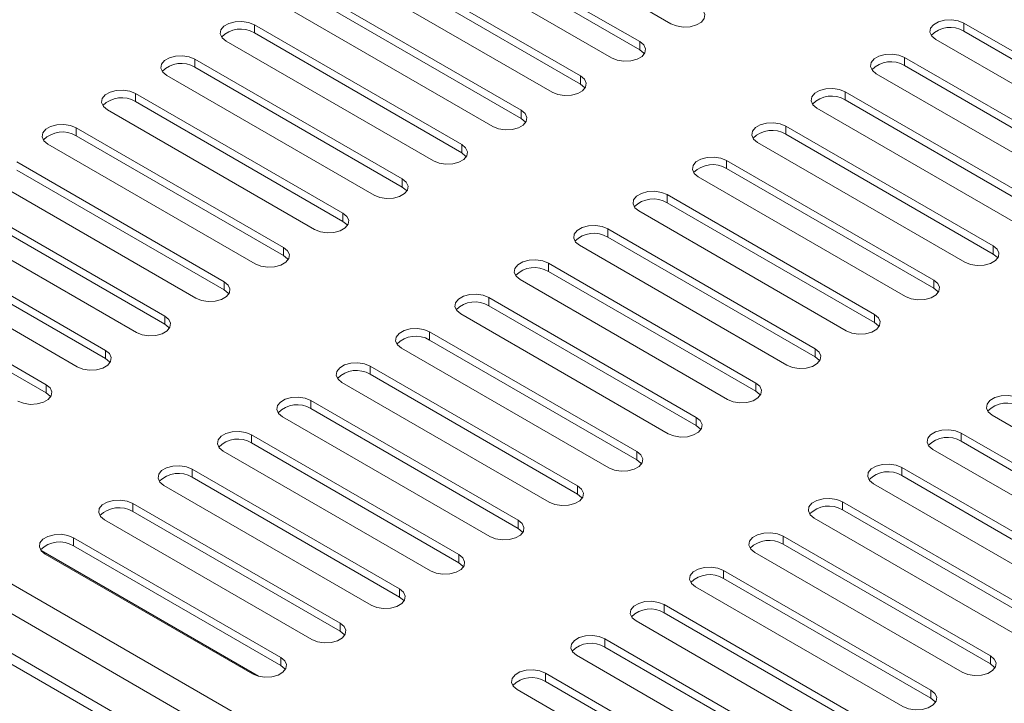
# Model space of a CAD drawing. Units: millimetres. Extents: x 1 to 558, y -67 to 204.
# Drawn here: x 249 to 256, y 35 to 40 of the extents above; entities that cross this region are included whole.
import ezdxf

# ---------------------------------------------------------------- set-up
doc = ezdxf.new("R2010")
doc.units = ezdxf.units.MM

msp = doc.modelspace()

# ---------------------------------------------------------------- linework, layer by layer
at = {"color": 7, "linetype": 'Continuous', "lineweight": 15}
for p, q in [((253.86327043, 32.70990026), (168.67458096, 81.88828389)), ((253.80998742, 32.51612941), (168.53340961, 81.74524991)), ((254.00219178, 32.02753533), (168.19978388, 81.56021108)), ((253.80998742, 32.22013336), (168.53340961, 81.44925386)), ((253.93751664, 39.72284594), (252.38188172, 40.62089486)), ((252.14853648, 40.48618752), (253.7041714, 39.5881386)), ((252.14853648, 40.42494696), (253.7041714, 39.52689804)), ((253.49203937, 39.46567738), (251.93640445, 40.36372631)), ((251.70305921, 40.22901897), (253.25869413, 39.33097004)), ((251.70305921, 40.16777841), (253.25869413, 39.26972948)), ((253.04656209, 39.20850883), (251.49092717, 40.10655775)), ((251.25758194, 39.97185041), (252.81321686, 39.07380149)), ((251.25758194, 39.91060985), (252.81321686, 39.01256093)), ((252.60108482, 38.95134027), (251.0454499, 39.84938919)), ((250.81210466, 39.71468186), (252.36773958, 38.81663293)), ((250.81210466, 39.71468186), (250.81210466, 39.6534413)), ((256.13661873, 39.72692798), (257.69225365, 38.82887906)), ((256.13661873, 39.72692798), (256.13661873, 39.66568742)), ((250.81210466, 39.6534413), (252.36773958, 38.75539237)), ((257.48012161, 38.70641784), (255.92448669, 39.60446676)), ((256.13661873, 39.66568742), (257.69225365, 38.76763849)), ((252.15560755, 38.69417172), (250.59997263, 39.59222064)), ((253.7041714, 39.5881386), (253.7041714, 39.52689804)), ((250.36662739, 39.4575133), (251.92226231, 38.55946438)), ((250.36662739, 39.4575133), (250.36662739, 39.39627274)), ((255.69114145, 39.46975942), (257.24677637, 38.5717105)), ((255.69114145, 39.46975942), (255.69114145, 39.40851886)), ((250.36662739, 39.39627274), (251.92226231, 38.49822382)), ((255.69114145, 39.40851886), (257.24677637, 38.51046994)), ((251.71013028, 38.43700316), (250.15449536, 39.33505208)), ((253.25869413, 39.33097004), (253.25869413, 39.26972948)), ((257.03464434, 38.44924928), (255.47900942, 39.34729821)), ((249.92115012, 39.20034475), (251.47678504, 38.30229582)), ((249.92115012, 39.20034475), (249.92115012, 39.13910419)), ((255.24566418, 39.21259087), (256.8012991, 38.31454194)), ((255.24566418, 39.21259087), (255.24566418, 39.15135031)), ((249.92115012, 39.13910419), (251.47678504, 38.24105526)), ((256.58916707, 38.19208073), (255.03353215, 39.09012965)), ((255.24566418, 39.15135031), (256.8012991, 38.25330138)), ((251.264653, 38.17983461), (249.70901809, 39.07788353)), ((252.81321686, 39.07380149), (252.81321686, 39.01256093)), ((249.47567285, 38.94317619), (251.03130777, 38.04512727)), ((249.47567285, 38.94317619), (249.47567285, 38.88193563)), ((254.80018691, 38.95542231), (256.35582183, 38.05737339)), ((254.80018691, 38.95542231), (254.80018691, 38.89418175)), ((249.47567285, 38.88193563), (251.03130777, 37.98388671)), ((254.80018691, 38.89418175), (256.35582183, 37.99613283)), ((250.81917573, 37.92266605), (249.26354081, 38.82071497)), ((252.36773958, 38.81663293), (252.36773958, 38.75539237)), ((256.14368979, 37.93491217), (254.58805488, 38.8329611)), ((249.03019558, 38.68600764), (250.58583049, 37.78795871)), ((254.35470964, 38.69825376), (255.91034456, 37.80020483)), ((254.35470964, 38.69825376), (254.35470964, 38.6370132)), ((249.03019558, 38.62476707), (250.58583049, 37.72671815)), ((255.69821252, 37.67774362), (254.1425776, 38.57579254)), ((254.35470964, 38.6370132), (255.91034456, 37.73896427)), ((250.37369846, 37.6654975), (248.81806354, 38.56354642)), ((251.92226231, 38.55946438), (251.92226231, 38.49822382)), ((248.5847183, 38.42883908), (250.14035322, 37.53079016)), ((253.90923237, 38.4410852), (255.46486728, 37.54303628)), ((253.90923237, 38.4410852), (253.90923237, 38.37984464)), ((248.5847183, 38.36759852), (250.14035322, 37.4695496)), ((253.90923237, 38.37984464), (255.46486728, 37.48179572)), ((249.92822119, 37.40832894), (248.37258627, 38.30637786)), ((251.47678504, 38.30229582), (251.47678504, 38.24105526)), ((255.25273525, 37.42057506), (253.69710033, 38.31862399)), ((248.13924103, 38.17167053), (249.69487595, 37.2736216)), ((253.46375509, 38.18391665), (255.01939001, 37.28586772)), ((253.46375509, 38.18391665), (253.46375509, 38.12267609)), ((253.46375509, 38.12267609), (255.01939001, 37.22462716)), ((249.48274392, 37.15116039), (247.927109, 38.04920931)), ((248.13924103, 38.11042996), (249.69487595, 37.21238104)), ((254.80725798, 37.16340651), (253.25162306, 38.06145543)), ((256.35582183, 38.05737339), (256.35582183, 37.99613283)), ((251.03130777, 38.04512727), (251.03130777, 37.98388671)), ((247.69376376, 37.91450197), (249.24939868, 37.01645305)), ((253.01827782, 37.92674809), (254.57391274, 37.02869917)), ((253.01827782, 37.92674809), (253.01827782, 37.86550753)), ((247.69376376, 37.85326141), (249.24939868, 36.95521249)), ((253.01827782, 37.86550753), (254.57391274, 36.96745861)), ((250.58583049, 37.78795871), (250.58583049, 37.72671815)), ((254.36178071, 36.90623795), (252.80614579, 37.80428687)), ((255.91034456, 37.80020483), (255.91034456, 37.73896427)), ((252.57280055, 37.66957954), (254.12843547, 36.77153061)), ((252.57280055, 37.66957954), (252.57280055, 37.60833898)), ((252.57280055, 37.60833898), (254.12843547, 36.71029005)), ((253.91630343, 36.6490694), (252.36066852, 37.54711832)), ((255.46486728, 37.54303628), (255.46486728, 37.48179572)), ((250.14035322, 37.53079016), (250.14035322, 37.4695496)), ((252.12732328, 37.41241098), (253.6829582, 36.51436206)), ((252.12732328, 37.41241098), (252.12732328, 37.35117042)), ((252.12732328, 37.35117042), (253.6829582, 36.4531215)), ((249.69487595, 37.2736216), (249.69487595, 37.21238104)), ((253.47082616, 36.39190084), (251.91519124, 37.28994976)), ((255.01939001, 37.28586772), (255.01939001, 37.22462716)), ((251.68184601, 37.15524243), (253.23748092, 36.2571935)), ((251.68184601, 37.15524243), (251.68184601, 37.09400187)), ((251.68184601, 37.09400187), (253.23748092, 36.19595294)), ((249.24939868, 37.01645305), (249.24939868, 36.95521249)), ((253.02534889, 36.13473229), (251.46971397, 37.03278121)), ((254.57391274, 37.02869917), (254.57391274, 36.96745861)), ((251.23636873, 36.89807387), (252.79200365, 36.00002495)), ((251.23636873, 36.89807387), (251.23636873, 36.83683331)), ((251.23636873, 36.83683331), (252.79200365, 35.93878439)), ((252.57987162, 35.87756373), (251.0242367, 36.77561265)), ((254.12843547, 36.77153061), (254.12843547, 36.71029005)), ((257.90438568, 35.88980985), (256.34875076, 36.78785878)), ((256.11540552, 36.65315144), (257.67104044, 35.75510251)), ((256.11540552, 36.65315144), (256.11540552, 36.59191088)), ((250.79089146, 36.64090532), (252.34652638, 35.74285639)), ((250.79089146, 36.64090532), (250.79089146, 36.57966475)), ((250.79089146, 36.57966475), (252.34652638, 35.68161583)), ((256.11540552, 36.59191088), (257.67104044, 35.69386195)), ((252.13439435, 35.62039518), (250.57875943, 36.5184441)), ((253.6829582, 36.51436206), (253.6829582, 36.4531215)), ((257.45890841, 35.6326413), (255.90327349, 36.53069022)), ((250.34541419, 36.38373676), (251.90104911, 35.48568784)), ((250.34541419, 36.38373676), (250.34541419, 36.3224962)), ((255.66992825, 36.39598288), (257.22556317, 35.49793396)), ((255.66992825, 36.39598288), (255.66992825, 36.33474232)), ((250.34541419, 36.3224962), (251.90104911, 35.42444728)), ((255.66992825, 36.33474232), (257.22556317, 35.4366934)), ((251.68891707, 35.36322662), (250.13328215, 36.26127554)), ((253.23748092, 36.2571935), (253.23748092, 36.19595294)), ((257.01343114, 35.37547274), (255.45779622, 36.27352167)), ((255.22445098, 36.13881433), (256.7800859, 35.2407654)), ((255.22445098, 36.13881433), (255.22445098, 36.07757377)), ((249.89993692, 36.12656821), (251.45557184, 35.22851928)), ((249.89993692, 36.12656821), (249.89993692, 36.06532764)), ((249.89993692, 36.06532764), (251.45557184, 35.16727872)), ((255.22445098, 36.07757377), (256.7800859, 35.17952484)), ((251.2434398, 35.10605807), (249.68780488, 36.00410699)), ((252.79200365, 36.00002495), (252.79200365, 35.93878439)), ((256.56795386, 35.11830419), (255.01231894, 36.01635311)), ((249.45445964, 35.86939965), (251.01009456, 34.97135073)), ((249.45445964, 35.86939965), (249.45445964, 35.80815909)), ((254.77897371, 35.88164577), (256.33460863, 34.98359685)), ((254.77897371, 35.88164577), (254.77897371, 35.82040521)), ((250.84290526, 34.83104236), (249.21141208, 35.77288332)), ((249.45445964, 35.80815909), (251.01009456, 34.91011017)), ((256.12247659, 34.86113563), (254.56684167, 35.75918455)), ((254.77897371, 35.82040521), (256.33460863, 34.92235629)), ((250.79796253, 34.84888951), (249.24232761, 35.74693843)), ((252.34652638, 35.74285639), (252.34652638, 35.68161583)), ((254.33349643, 35.62447722), (255.88913135, 34.72642829)), ((254.33349643, 35.62447722), (254.33349643, 35.56323666)), ((254.33349643, 35.56323666), (255.88913135, 34.66518773)), ((251.90104911, 35.48568784), (251.90104911, 35.42444728)), ((255.67699932, 34.60396708), (254.1213644, 35.502016)), ((253.88801916, 35.36730866), (255.44365408, 34.46925974)), ((253.88801916, 35.36730866), (253.88801916, 35.3060681)), ((255.23152205, 34.34679852), (253.67588713, 35.24484744)), ((253.88801916, 35.3060681), (255.44365408, 34.40801918)), ((251.45557184, 35.22851928), (251.45557184, 35.16727872)), ((253.44254189, 35.11014011), (254.99817681, 34.21209118)), ((253.44254189, 35.11014011), (253.44254189, 35.04889954)), ((253.44254189, 35.04889954), (254.99817681, 34.15085062)), ((251.01009456, 34.97135073), (251.01009456, 34.91011017)), ((254.78604477, 34.08962997), (253.23040986, 34.98767889)), ((256.33460863, 34.98359685), (256.33460863, 34.92235629)), ((252.99706462, 34.85297155), (254.55269954, 33.95492263)), ((252.99706462, 34.85297155), (252.99706462, 34.79173099)), ((254.3405675, 33.83246141), (252.78493258, 34.73051033)), ((252.99706462, 34.79173099), (254.55269954, 33.89368207)), ((255.88913135, 34.72642829), (255.88913135, 34.66518773))]:
    msp.add_line(p, q, dxfattribs=at)
at = {"color": 7, "linetype": 'Continuous', "lineweight": 15, "flags": 128}
for points in [[(254.14964867, 39.84530715), (254.17952882, 39.8206724), (254.19301186, 39.79162364), (254.18847153, 39.76166459), (254.16645546, 39.73440875), (254.12961912, 39.71314358), (254.08240551, 39.70043398), (254.03050929, 39.6978129), (253.98018992, 39.70559649), (253.93751664, 39.72284594)], [(255.92448669, 39.60446676), (255.89460654, 39.62910152), (255.8811235, 39.65815028), (255.88566384, 39.68810933), (255.9076799, 39.71536516), (255.94451624, 39.73663033), (255.99172985, 39.74933994), (256.04362607, 39.75196101), (256.09394545, 39.74417742), (256.13661873, 39.72692798)], [(250.59997263, 39.59222064), (250.57009248, 39.6168554), (250.55660944, 39.64590416), (250.56114977, 39.67586321), (250.58316584, 39.70311904), (250.62000218, 39.72438421), (250.66721579, 39.73709381), (250.71911201, 39.73971489), (250.76943139, 39.7319313), (250.81210466, 39.71468186)], [(253.7041714, 39.5881386), (253.73405155, 39.56350384), (253.74753459, 39.53445508), (253.74299426, 39.50449603), (253.72097819, 39.4772402), (253.68414185, 39.45597503), (253.63692824, 39.44326542), (253.58503202, 39.44064435), (253.53471264, 39.44842794), (253.49203937, 39.46567738)], [(253.7041714, 39.52689804), (253.73405155, 39.50226328), (253.73841428, 39.49628771)], [(250.15449536, 39.33505208), (250.12461521, 39.35968684), (250.11113217, 39.3887356), (250.1156725, 39.41869465), (250.13768857, 39.44595049), (250.17452491, 39.46721565), (250.22173852, 39.47992526), (250.27363474, 39.48254634), (250.32395411, 39.47476275), (250.36662739, 39.4575133)], [(255.47900942, 39.34729821), (255.44912927, 39.37193297), (255.43564623, 39.40098172), (255.44018656, 39.43094077), (255.46220263, 39.45819661), (255.49903897, 39.47946178), (255.54625258, 39.49217138), (255.5981488, 39.49479246), (255.64846818, 39.48700887), (255.69114145, 39.46975942)], [(253.25869413, 39.33097004), (253.28857428, 39.30633528), (253.30205731, 39.27728653), (253.29751698, 39.24732748), (253.27550092, 39.22007164), (253.23866458, 39.19880647), (253.19145097, 39.18609687), (253.13955475, 39.18347579), (253.08923537, 39.19125938), (253.04656209, 39.20850883)], [(253.25869413, 39.26972948), (253.28857428, 39.24509472), (253.292937, 39.23911916)], [(255.03353215, 39.09012965), (255.003652, 39.11476441), (254.99016896, 39.14381317), (254.99470929, 39.17377222), (255.01672536, 39.20102805), (255.0535617, 39.22229322), (255.10077531, 39.23500283), (255.15267153, 39.2376239), (255.2029909, 39.22984031), (255.24566418, 39.21259087)], [(249.70901809, 39.07788353), (249.67913793, 39.10251829), (249.6656549, 39.13156705), (249.67019523, 39.1615261), (249.6922113, 39.18878193), (249.72904764, 39.2100471), (249.77626125, 39.2227567), (249.82815746, 39.22537778), (249.87847684, 39.21759419), (249.92115012, 39.20034475)], [(252.81321686, 39.07380149), (252.84309701, 39.04916673), (252.85658004, 39.02011797), (252.85203971, 38.99015892), (252.83002364, 38.96290309), (252.7931873, 38.94163792), (252.74597369, 38.92892831), (252.69407748, 38.92630724), (252.6437581, 38.93409083), (252.60108482, 38.95134027)], [(252.81321686, 39.01256093), (252.84309701, 38.98792617), (252.84745973, 38.9819506)], [(249.26354081, 38.82071497), (249.23366066, 38.84534973), (249.22017763, 38.87439849), (249.22471796, 38.90435754), (249.24673402, 38.93161338), (249.28357037, 38.95287854), (249.33078397, 38.96558815), (249.38268019, 38.96820923), (249.43299957, 38.96042563), (249.47567285, 38.94317619)], [(254.58805488, 38.8329611), (254.55817473, 38.85759585), (254.54469169, 38.88664461), (254.54923202, 38.91660366), (254.57124809, 38.9438595), (254.60808443, 38.96512467), (254.65529804, 38.97783427), (254.70719425, 38.98045535), (254.75751363, 38.97267176), (254.80018691, 38.95542231)], [(252.36773958, 38.81663293), (252.39761973, 38.79199817), (252.41110277, 38.76294942), (252.40656244, 38.73299037), (252.38454637, 38.70573453), (252.34771003, 38.68446936), (252.30049642, 38.67175976), (252.2486002, 38.66913868), (252.19828083, 38.67692227), (252.15560755, 38.69417172)], [(252.36773958, 38.75539237), (252.39761973, 38.73075761), (252.40198246, 38.72478204)], [(254.1425776, 38.57579254), (254.11269745, 38.6004273), (254.09921442, 38.62947606), (254.10375475, 38.65943511), (254.12577081, 38.68669094), (254.16260716, 38.70795611), (254.20982076, 38.72066572), (254.26171698, 38.72328679), (254.31203636, 38.7155032), (254.35470964, 38.69825376)], [(251.92226231, 38.55946438), (251.95214246, 38.53482962), (251.9656255, 38.50578086), (251.96108517, 38.47582181), (251.9390691, 38.44856598), (251.90223276, 38.42730081), (251.85501915, 38.4145912), (251.80312293, 38.41197013), (251.75280355, 38.41975372), (251.71013028, 38.43700316)], [(251.92226231, 38.49822382), (251.95214246, 38.47358906), (251.95650519, 38.46761349)], [(253.69710033, 38.31862399), (253.66722018, 38.34325874), (253.65373714, 38.3723075), (253.65827747, 38.40226655), (253.68029354, 38.42952239), (253.71712988, 38.45078756), (253.76434349, 38.46349716), (253.81623971, 38.46611824), (253.86655909, 38.45833465), (253.90923237, 38.4410852)], [(251.47678504, 38.30229582), (251.50666519, 38.27766106), (251.52014823, 38.24861231), (251.5156079, 38.21865326), (251.49359183, 38.19139742), (251.45675549, 38.17013225), (251.40954188, 38.15742265), (251.35764566, 38.15480157), (251.30732628, 38.16258516), (251.264653, 38.17983461)], [(251.47678504, 38.24105526), (251.50666519, 38.2164205), (251.51102792, 38.21044493)], [(253.25162306, 38.06145543), (253.22174291, 38.08609019), (253.20825987, 38.11513895), (253.2128002, 38.145098), (253.23481627, 38.17235383), (253.27165261, 38.193619), (253.31886622, 38.2063286), (253.37076244, 38.20894968), (253.42108182, 38.20116609), (253.46375509, 38.18391665)], [(256.35582183, 38.05737339), (256.38570198, 38.03273863), (256.39918502, 38.00368987), (256.39464469, 37.97373082), (256.37262862, 37.94647499), (256.33579228, 37.92520982), (256.28857867, 37.91250021), (256.23668245, 37.90987914), (256.18636307, 37.91766273), (256.14368979, 37.93491217)], [(251.03130777, 38.04512727), (251.06118792, 38.02049251), (251.07467095, 37.99144375), (251.07013062, 37.9614847), (251.04811456, 37.93422887), (251.01127821, 37.9129637), (250.96406461, 37.90025409), (250.91216839, 37.89763302), (250.86184901, 37.90541661), (250.81917573, 37.92266605)], [(251.03130777, 37.98388671), (251.06118792, 37.95925195), (251.06555064, 37.95327638)], [(256.35582183, 37.99613283), (256.38570198, 37.97149807), (256.39006471, 37.9655225)], [(252.80614579, 37.80428687), (252.77626564, 37.82892163), (252.7627826, 37.85797039), (252.76732293, 37.88792944), (252.789339, 37.91518528), (252.82617534, 37.93645044), (252.87338895, 37.94916005), (252.92528517, 37.95178113), (252.97560454, 37.94399754), (253.01827782, 37.92674809)], [(250.58583049, 37.78795871), (250.61571065, 37.76332395), (250.62919368, 37.7342752), (250.62465335, 37.70431615), (250.60263728, 37.67706031), (250.56580094, 37.65579514), (250.51858733, 37.64308554), (250.46669112, 37.64046446), (250.41637174, 37.64824805), (250.37369846, 37.6654975)], [(255.91034456, 37.80020483), (255.94022471, 37.77557008), (255.95370774, 37.74652132), (255.94916741, 37.71656227), (255.92715135, 37.68930643), (255.89031501, 37.66804126), (255.8431014, 37.65533166), (255.79120518, 37.65271058), (255.7408858, 37.66049417), (255.69821252, 37.67774362)], [(250.58583049, 37.72671815), (250.61571065, 37.70208339), (250.62007337, 37.69610782)], [(252.36066852, 37.54711832), (252.33078836, 37.57175308), (252.31730533, 37.60080184), (252.32184566, 37.63076089), (252.34386173, 37.65801672), (252.38069807, 37.67928189), (252.42791168, 37.69199149), (252.47980789, 37.69461257), (252.53012727, 37.68682898), (252.57280055, 37.66957954)], [(255.91034456, 37.73896427), (255.94022471, 37.71432951), (255.94458743, 37.70835395)], [(255.46486728, 37.54303628), (255.49474744, 37.51840152), (255.50823047, 37.48935276), (255.50369014, 37.45939371), (255.48167407, 37.43213788), (255.44483773, 37.41087271), (255.39762412, 37.3981631), (255.34572791, 37.39554203), (255.29540853, 37.40332562), (255.25273525, 37.42057506)], [(250.14035322, 37.53079016), (250.17023337, 37.5061554), (250.18371641, 37.47710664), (250.17917608, 37.44714759), (250.15716001, 37.41989175), (250.12032367, 37.39862659), (250.07311006, 37.38591698), (250.02121384, 37.38329591), (249.97089447, 37.3910795), (249.92822119, 37.40832894)], [(250.14035322, 37.4695496), (250.17023337, 37.44491484), (250.1745961, 37.43893927)], [(255.46486728, 37.48179572), (255.49474744, 37.45716096), (255.49911016, 37.45118539)], [(251.91519124, 37.28994976), (251.88531109, 37.31458452), (251.87182806, 37.34363328), (251.87636839, 37.37359233), (251.89838445, 37.40084817), (251.93522079, 37.42211333), (251.9824344, 37.43482294), (252.03433062, 37.43744402), (252.08465, 37.42966043), (252.12732328, 37.41241098)], [(249.69487595, 37.2736216), (249.7247561, 37.24898684), (249.73823914, 37.21993808), (249.73369881, 37.18997904), (249.71168274, 37.1627232), (249.6748464, 37.14145803), (249.62763279, 37.12874843), (249.57573657, 37.12612735), (249.52541719, 37.13391094), (249.48274392, 37.15116039)], [(255.01939001, 37.28586772), (255.04927016, 37.26123296), (255.0627532, 37.23218421), (255.05821287, 37.20222516), (255.0361968, 37.17496932), (254.99936046, 37.15370415), (254.95214685, 37.14099455), (254.90025063, 37.13837347), (254.84993126, 37.14615706), (254.80725798, 37.16340651)], [(249.69487595, 37.21238104), (249.7247561, 37.18774628), (249.72911883, 37.18177071)], [(251.46971397, 37.03278121), (251.43983382, 37.05741597), (251.42635078, 37.08646473), (251.43089111, 37.11642378), (251.45290718, 37.14367961), (251.48974352, 37.16494478), (251.53695713, 37.17765438), (251.58885335, 37.18027546), (251.63917273, 37.17249187), (251.68184601, 37.15524243)], [(255.01939001, 37.22462716), (255.04927016, 37.1999924), (255.05363289, 37.19401684)], [(249.24939868, 37.01645305), (249.27927883, 36.99181829), (249.29276187, 36.96276953), (249.28822153, 36.93281048), (249.26620547, 36.90555464), (249.22936913, 36.88428948), (249.18215552, 36.87157987), (249.1302593, 36.86895879), (249.07993992, 36.87674239), (249.03726664, 36.89399183)], [(254.57391274, 37.02869917), (254.60379289, 37.00406441), (254.61727593, 36.97501565), (254.6127356, 36.9450566), (254.59071953, 36.91780077), (254.55388319, 36.8965356), (254.50666958, 36.88382599), (254.45477336, 36.88120492), (254.40445398, 36.88898851), (254.36178071, 36.90623795)], [(249.24939868, 36.95521249), (249.27927883, 36.93057773), (249.28364155, 36.92460216)], [(254.57391274, 36.96745861), (254.60379289, 36.94282385), (254.60815562, 36.93684828)], [(251.0242367, 36.77561265), (250.99435655, 36.80024741), (250.98087351, 36.82929617), (250.98541384, 36.85925522), (251.00742991, 36.88651106), (251.04426625, 36.90777622), (251.09147986, 36.92048583), (251.14337608, 36.92310691), (251.19369546, 36.91532331), (251.23636873, 36.89807387)], [(256.34875076, 36.78785878), (256.31887061, 36.81249353), (256.30538757, 36.84154229), (256.3099279, 36.87150134), (256.33194397, 36.89875718), (256.36878031, 36.92002235), (256.41599392, 36.93273195), (256.46789014, 36.93535303), (256.51820952, 36.92756944), (256.5608828, 36.91031999)], [(254.12843547, 36.77153061), (254.15831562, 36.74689585), (254.17179866, 36.7178471), (254.16725832, 36.68788805), (254.14524226, 36.66063221), (254.10840592, 36.63936704), (254.06119231, 36.62665744), (254.00929609, 36.62403636), (253.95897671, 36.63181995), (253.91630343, 36.6490694)], [(250.57875943, 36.5184441), (250.54887928, 36.54307886), (250.53539624, 36.57212762), (250.53993657, 36.60208667), (250.56195264, 36.6293425), (250.59878898, 36.65060767), (250.64600259, 36.66331727), (250.69789881, 36.66593835), (250.74821818, 36.65815476), (250.79089146, 36.64090532)], [(254.12843547, 36.71029005), (254.15831562, 36.68565529), (254.16267834, 36.67967972)], [(255.90327349, 36.53069022), (255.87339334, 36.55532498), (255.8599103, 36.58437374), (255.86445063, 36.61433279), (255.8864667, 36.64158862), (255.92330304, 36.66285379), (255.97051665, 36.6755634), (256.02241287, 36.67818447), (256.07273225, 36.67040088), (256.11540552, 36.65315144)], [(253.6829582, 36.51436206), (253.71283835, 36.4897273), (253.72632138, 36.46067854), (253.72178105, 36.43071949), (253.69976499, 36.40346366), (253.66292864, 36.38219849), (253.61571504, 36.36948888), (253.56381882, 36.36686781), (253.51349944, 36.3746514), (253.47082616, 36.39190084)], [(253.6829582, 36.4531215), (253.71283835, 36.42848674), (253.71720107, 36.42251117)], [(250.13328215, 36.26127554), (250.103402, 36.2859103), (250.08991897, 36.31495906), (250.0944593, 36.34491811), (250.11647537, 36.37217395), (250.15331171, 36.39343911), (250.20052531, 36.40614872), (250.25242153, 36.4087698), (250.30274091, 36.4009862), (250.34541419, 36.38373676)], [(255.45779622, 36.27352167), (255.42791607, 36.29815642), (255.41443303, 36.32720518), (255.41897336, 36.35716423), (255.44098943, 36.38442007), (255.47782577, 36.40568523), (255.52503938, 36.41839484), (255.5769356, 36.42101592), (255.62725497, 36.41323233), (255.66992825, 36.39598288)], [(253.23748092, 36.2571935), (253.26736107, 36.23255874), (253.28084411, 36.20350999), (253.27630378, 36.17355094), (253.25428771, 36.1462951), (253.21745137, 36.12502993), (253.17023776, 36.11232033), (253.11834155, 36.10969925), (253.06802217, 36.11748284), (253.02534889, 36.13473229)], [(249.68780488, 36.00410699), (249.65792473, 36.02874175), (249.64444169, 36.05779051), (249.64898203, 36.08774955), (249.67099809, 36.11500539), (249.70783443, 36.13627056), (249.75504804, 36.14898016), (249.80694426, 36.15160124), (249.85726364, 36.14381765), (249.89993692, 36.12656821)], [(253.23748092, 36.19595294), (253.26736107, 36.17131818), (253.2717238, 36.16534261)], [(255.01231894, 36.01635311), (254.98243879, 36.04098787), (254.96895576, 36.07003663), (254.97349609, 36.09999568), (254.99551216, 36.12725151), (255.0323485, 36.14851668), (255.07956211, 36.16122628), (255.13145832, 36.16384736), (255.1817777, 36.15606377), (255.22445098, 36.13881433)], [(252.79200365, 36.00002495), (252.8218838, 35.97539019), (252.83536684, 35.94634143), (252.83082651, 35.91638238), (252.80881044, 35.88912655), (252.7719741, 35.86786138), (252.72476049, 35.85515177), (252.67286427, 35.8525307), (252.6225449, 35.86031429), (252.57987162, 35.87756373)], [(252.79200365, 35.93878439), (252.8218838, 35.91414963), (252.82624653, 35.90817406)], [(254.56684167, 35.75918455), (254.53696152, 35.78381931), (254.52347849, 35.81286807), (254.52801882, 35.84282712), (254.55003488, 35.87008296), (254.58687122, 35.89134812), (254.63408483, 35.90405773), (254.68598105, 35.90667881), (254.73630043, 35.89889522), (254.77897371, 35.88164577)], [(249.24232761, 35.74693843), (249.21244746, 35.77157319), (249.19896442, 35.80062195), (249.20350475, 35.830581), (249.22552082, 35.85783684), (249.26235716, 35.879102), (249.30957077, 35.89181161), (249.36146699, 35.89443269), (249.41178637, 35.88664909), (249.45445964, 35.86939965)], [(252.34652638, 35.74285639), (252.37640653, 35.71822163), (252.38988957, 35.68917287), (252.38534924, 35.65921383), (252.36333317, 35.63195799), (252.32649683, 35.61069282), (252.27928322, 35.59798322), (252.227387, 35.59536214), (252.17706762, 35.60314573), (252.13439435, 35.62039518)], [(252.34652638, 35.68161583), (252.37640653, 35.65698107), (252.38076926, 35.6510055)], [(254.1213644, 35.502016), (254.09148425, 35.52665076), (254.07800121, 35.55569952), (254.08254154, 35.58565857), (254.10455761, 35.6129144), (254.14139395, 35.63417957), (254.18860756, 35.64688917), (254.24050378, 35.64951025), (254.29082316, 35.64172666), (254.33349643, 35.62447722)], [(251.90104911, 35.48568784), (251.93092926, 35.46105308), (251.9444123, 35.43200432), (251.93987196, 35.40204527), (251.9178559, 35.37478943), (251.88101956, 35.35352427), (251.83380595, 35.34081466), (251.78190973, 35.33819359), (251.73159035, 35.34597718), (251.68891707, 35.36322662)], [(251.90104911, 35.42444728), (251.93092926, 35.39981252), (251.93529198, 35.39383695)], [(253.67588713, 35.24484744), (253.64600698, 35.2694822), (253.63252394, 35.29853096), (253.63706427, 35.32849001), (253.65908034, 35.35574585), (253.69591668, 35.37701101), (253.74313029, 35.38972062), (253.79502651, 35.3923417), (253.84534588, 35.3845581), (253.88801916, 35.36730866)], [(251.45557184, 35.22851928), (251.48545199, 35.20388452), (251.49893502, 35.17483576), (251.49439469, 35.14487672), (251.47237862, 35.11762088), (251.43554228, 35.09635571), (251.38832867, 35.08364611), (251.33643246, 35.08102503), (251.28611308, 35.08880862), (251.2434398, 35.10605807)], [(251.45557184, 35.16727872), (251.48545199, 35.14264396), (251.48981471, 35.13666839)], [(253.23040986, 34.98767889), (253.20052971, 35.01231365), (253.18704667, 35.04136241), (253.191587, 35.07132146), (253.21360307, 35.09857729), (253.25043941, 35.11984246), (253.29765302, 35.13255206), (253.34954923, 35.13517314), (253.39986861, 35.12738955), (253.44254189, 35.11014011)], [(251.01009456, 34.97135073), (251.03997471, 34.94671597), (251.05345775, 34.91766721), (251.04891742, 34.88770816), (251.02690135, 34.86045232), (250.99006501, 34.83918716), (250.9428514, 34.82647755), (250.89095518, 34.82385647), (250.84063581, 34.83164007), (250.79796253, 34.84888951)], [(256.33460863, 34.98359685), (256.36448878, 34.95896209), (256.37797181, 34.92991333), (256.37343148, 34.89995428), (256.35141541, 34.87269845), (256.31457907, 34.85143328), (256.26736547, 34.83872367), (256.21546925, 34.8361026), (256.16514987, 34.84388619), (256.12247659, 34.86113563)], [(251.01009456, 34.91011017), (251.03997471, 34.88547541), (251.04433744, 34.87949984)], [(252.78493258, 34.73051033), (252.75505243, 34.75514509), (252.7415694, 34.78419385), (252.74610973, 34.8141529), (252.76812579, 34.84140874), (252.80496214, 34.8626739), (252.85217574, 34.87538351), (252.90407196, 34.87800459), (252.95439134, 34.87022099), (252.99706462, 34.85297155)], [(256.33460863, 34.92235629), (256.36448878, 34.89772153), (256.3688515, 34.89174596)], [(255.88913135, 34.72642829), (255.9190115, 34.70179353), (255.93249454, 34.67274478), (255.92795421, 34.64278573), (255.90593814, 34.61552989), (255.8691018, 34.59426472), (255.82188819, 34.58155512), (255.76999197, 34.57893404), (255.7196726, 34.58671763), (255.67699932, 34.60396708)], [(255.88913135, 34.66518773), (255.9190115, 34.64055297), (255.92337423, 34.6345774)]]:
    msp.add_lwpolyline(points, dxfattribs=at)
at = {"color": 7, "linetype": 'Continuous', "lineweight": 15}
for centre, start, end in [((250.7082329, 39.48266897), 58.690063958, 135.474535742), ((256.03274696, 39.49491509), 58.690063956, 135.474535752), ((250.26275562, 39.22550042), 58.690063957, 135.474535747), ((255.58726969, 39.23774654), 58.690063958, 135.474535744), ((249.81727835, 38.96833186), 58.690063955, 135.474535758), ((255.14179241, 38.98057798), 58.690063957, 135.474535745), ((249.37180108, 38.71116331), 58.690063953, 135.474535771), ((254.69631514, 38.72340943), 58.690063956, 135.474535754), ((254.25083787, 38.46624087), 58.690063954, 135.474535765), ((253.8053606, 38.20907232), 58.690063957, 135.474535747), ((253.35988333, 37.95190376), 58.690063956, 135.47453575), ((252.91440605, 37.69473521), 58.690063958, 135.474535741), ((252.46892878, 37.43756665), 58.690063954, 135.474535762), ((252.02345151, 37.1803981), 58.690063954, 135.474535762), ((251.57797424, 36.92322954), 58.690063956, 135.474535754), ((256.45701103, 36.67830711), 58.690063956, 135.474535751), ((251.13249697, 36.66606098), 58.690063958, 135.474535742), ((250.68701969, 36.40889243), 58.690063958, 135.474535742), ((256.01153376, 36.42113855), 58.690063957, 135.474535749), ((250.24154242, 36.15172387), 58.690063955, 135.474535758), ((255.56605648, 36.16397), 58.690063956, 135.474535751), ((249.79606515, 35.89455532), 58.690063957, 135.474535748), ((255.12057921, 35.90680144), 58.690063954, 135.474535764), ((249.35058788, 35.63738676), 58.690063956, 135.474535752), ((254.67510194, 35.64963289), 58.690063957, 135.474535748), ((254.22962467, 35.39246433), 58.690063956, 135.474535753), ((253.78414739, 35.13529578), 58.690063957, 135.474535745), ((253.33867012, 34.87812722), 58.690063956, 135.474535751), ((252.89319285, 34.62095866), 58.690063954, 135.474535764)]:
    msp.add_arc(centre, 0.19988129, start, end, dxfattribs=at)

doc.saveas('drawing.dxf')
